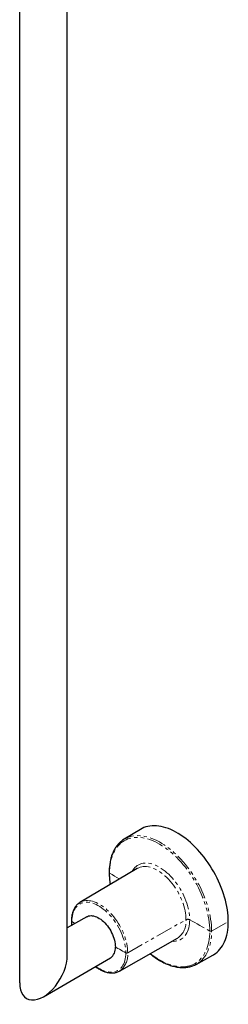
# Model space of a CAD drawing. Units: millimetres. Extents: x 2 to 351, y -1072 to 637.
# Drawn here: x 272 to 351, y -1072 to -699 of the extents above; entities that cross this region are included whole.
import ezdxf

# ---------------------------------------------------------------- set-up
doc = ezdxf.new("R2010")
doc.units = ezdxf.units.MM
doc.linetypes.add('PHANTOM', pattern=[12.7, 6.35, -1.27, 1.27, -1.27, 1.27, -1.27])

msp = doc.modelspace()

# ---------------------------------------------------------------- linework, layer by layer
at = {"color": 7, "linetype": 'Continuous', "lineweight": 25}
for p, q in [((271.76, -642.28), (271.76, -1063.5)), ((289.76, -1053.1), (289.76, -652.67)), ((317.43, -1005.44), (311.27, -1009.17)), ((316.29, -1020.21), (294.55, -1033.07)), ((316.3, -1020.2), (316.29, -1020.21)), ((297.12, -1038.46), (289.76, -1042.71)), ((309.5, -1058.97), (331.51, -1046.58)), ((338.56, -1056.45), (344.87, -1052.98)), ((280.76, -1068.69), (306.12, -1054.05))]:
    msp.add_line(p, q, dxfattribs=at)
at = {"color": 8, "linetype": 'PHANTOM', "lineweight": 18}
for p, q in [((312.65, -1052.1), (334.71, -1039.59)), ((344.39, -1043.85), (350.73, -1040.32))]:
    msp.add_line(p, q, dxfattribs=at)
at = {"color": 7, "linetype": 'Continuous', "lineweight": 25, "flags": 128}
for points in [[(350.73, -1040.32), (350.71, -1039.22), (350.64, -1038.1), (350.53, -1036.96), (350.37, -1035.8), (350.17, -1034.63), (349.92, -1033.44), (349.63, -1032.24), (349.3, -1031.04), (348.92, -1029.83), (348.51, -1028.62), (348.05, -1027.41), (347.56, -1026.2), (347.02, -1025), (346.45, -1023.81), (345.85, -1022.64), (345.21, -1021.47), (344.54, -1020.33), (343.84, -1019.21), (343.11, -1018.11), (342.35, -1017.03), (341.56, -1015.98), (340.75, -1014.97), (339.92, -1013.99), (339.07, -1013.04), (338.2, -1012.13), (337.32, -1011.26), (336.42, -1010.43), (335.51, -1009.64), (334.59, -1008.9), (333.66, -1008.21), (332.73, -1007.57), (331.79, -1006.98), (330.85, -1006.43), (329.92, -1005.95), (328.98, -1005.51), (328.05, -1005.13), (327.13, -1004.81), (326.22, -1004.54), (325.32, -1004.33), (324.44, -1004.18), (323.57, -1004.09), (322.72, -1004.05), (321.89, -1004.08), (321.08, -1004.16), (320.29, -1004.3), (319.54, -1004.5), (318.8, -1004.76), (318.1, -1005.07), (317.43, -1005.44), (317.43, -1005.44)], [(297.12, -1038.46), (297.42, -1038.31), (297.84, -1038.16), (298.29, -1038.07), (298.76, -1038.04), (299.25, -1038.07), (299.76, -1038.15), (300.28, -1038.3), (300.81, -1038.5), (301.35, -1038.76), (301.89, -1039.07), (302.43, -1039.43), (302.96, -1039.85), (303.49, -1040.31), (304, -1040.81), (304.49, -1041.35), (304.96, -1041.93), (305.41, -1042.53), (305.83, -1043.17), (306.22, -1043.82), (306.57, -1044.5), (306.9, -1045.19), (307.18, -1045.88), (307.42, -1046.58), (307.62, -1047.27), (307.78, -1047.96), (307.89, -1048.64), (307.96, -1049.29), (307.99, -1049.93)], [(344.87, -1052.98), (345.21, -1052.79), (345.85, -1052.36), (346.45, -1051.88), (347.02, -1051.35), (347.56, -1050.77), (348.05, -1050.13), (348.51, -1049.45), (348.92, -1048.72), (349.3, -1047.94), (349.63, -1047.12), (349.92, -1046.26), (350.17, -1045.36), (350.37, -1044.41), (350.53, -1043.44), (350.64, -1042.43), (350.71, -1041.39), (350.73, -1040.32)]]:
    msp.add_lwpolyline(points, dxfattribs=at)
at = {"color": 8, "linetype": 'PHANTOM', "lineweight": 18, "flags": 128}
for points in [[(343.69, -1043.85), (343.67, -1042.77), (343.6, -1041.66), (343.49, -1040.52), (343.33, -1039.37), (343.12, -1038.21), (342.88, -1037.03), (342.58, -1035.84), (342.25, -1034.64), (341.87, -1033.44), (341.45, -1032.24), (341, -1031.04), (340.5, -1029.85), (339.96, -1028.66), (339.39, -1027.48), (338.78, -1026.32), (338.14, -1025.17), (337.47, -1024.04), (336.76, -1022.93), (336.03, -1021.85), (335.27, -1020.79), (334.48, -1019.76), (333.67, -1018.77), (332.84, -1017.8), (331.99, -1016.88), (331.12, -1015.99), (330.24, -1015.14), (329.34, -1014.34), (328.44, -1013.58), (327.52, -1012.87), (326.6, -1012.2), (325.67, -1011.59), (324.74, -1011.02), (323.81, -1010.51), (322.88, -1010.06), (321.96, -1009.66), (321.04, -1009.31), (320.13, -1009.02), (319.24, -1008.79), (318.35, -1008.62), (317.49, -1008.5), (316.64, -1008.45), (315.8, -1008.45), (315, -1008.51), (314.21, -1008.63), (313.45, -1008.81), (312.72, -1009.05), (312.01, -1009.35), (311.34, -1009.7), (310.7, -1010.11), (310.09, -1010.57), (309.52, -1011.09), (308.98, -1011.65), (308.48, -1012.27), (308.02, -1012.94), (307.61, -1013.66), (307.23, -1014.43), (306.89, -1015.24), (306.6, -1016.09), (306.35, -1016.98), (306.15, -1017.91), (305.99, -1018.88), (305.88, -1019.88), (305.81, -1020.91), (305.79, -1021.97)], [(344.39, -1043.85), (344.37, -1042.76), (344.3, -1041.65), (344.19, -1040.52), (344.03, -1039.36), (343.83, -1038.2), (343.58, -1037.01), (343.29, -1035.82), (342.96, -1034.63), (342.59, -1033.42), (342.18, -1032.22), (341.72, -1031.02), (341.23, -1029.82), (340.7, -1028.62), (340.14, -1027.44), (339.53, -1026.27), (338.9, -1025.12), (338.23, -1023.98), (337.53, -1022.86), (336.81, -1021.77), (336.05, -1020.7), (335.27, -1019.66), (334.47, -1018.65), (333.64, -1017.67), (332.8, -1016.73), (331.93, -1015.82), (331.05, -1014.96), (330.16, -1014.13), (329.25, -1013.35), (328.34, -1012.62), (327.41, -1011.93), (326.48, -1011.29), (325.55, -1010.7), (324.62, -1010.16), (323.69, -1009.67), (322.76, -1009.24), (321.84, -1008.86), (320.92, -1008.54), (320.02, -1008.28), (319.12, -1008.07), (318.24, -1007.92), (317.38, -1007.83), (316.53, -1007.79), (315.71, -1007.82), (314.9, -1007.9), (314.12, -1008.04), (313.37, -1008.24), (312.64, -1008.49), (312.48, -1008.56)], [(314.22, -1021.43), (314.27, -1021.34), (314.6, -1020.79), (314.96, -1020.28), (315.37, -1019.83), (315.81, -1019.43), (316.29, -1019.08), (316.8, -1018.78), (317.34, -1018.55), (317.91, -1018.36), (318.5, -1018.24), (319.12, -1018.17), (319.76, -1018.17), (320.42, -1018.22), (321.1, -1018.33), (321.79, -1018.5), (322.5, -1018.72), (323.21, -1019), (323.93, -1019.34), (324.65, -1019.73), (325.37, -1020.17), (326.08, -1020.66), (326.79, -1021.2), (327.5, -1021.79), (328.19, -1022.42), (328.87, -1023.09), (329.53, -1023.8), (330.17, -1024.55), (330.79, -1025.33), (331.38, -1026.15), (331.95, -1026.98), (332.49, -1027.85), (333, -1028.73), (333.48, -1029.63), (333.92, -1030.54), (334.33, -1031.46), (334.69, -1032.39), (335.02, -1033.32), (335.31, -1034.25), (335.55, -1035.17), (335.75, -1036.08), (335.91, -1036.99), (336.02, -1037.87), (336.09, -1038.74), (336.11, -1039.58)], [(334.71, -1039.59), (334.69, -1038.76), (334.62, -1037.91), (334.5, -1037.04), (334.34, -1036.16), (334.14, -1035.26), (333.89, -1034.35), (333.6, -1033.45), (333.27, -1032.54), (332.9, -1031.63), (332.48, -1030.73), (332.04, -1029.85), (331.56, -1028.97), (331.04, -1028.12), (330.5, -1027.29), (329.93, -1026.49), (329.33, -1025.71), (328.71, -1024.97), (328.06, -1024.26), (327.4, -1023.6), (326.73, -1022.97), (326.04, -1022.39), (325.35, -1021.86), (324.65, -1021.37), (323.94, -1020.94), (323.24, -1020.56), (322.54, -1020.23), (321.84, -1019.97), (321.16, -1019.75), (320.48, -1019.6), (319.82, -1019.51), (319.18, -1019.47), (318.56, -1019.5), (317.96, -1019.58), (317.39, -1019.72), (316.85, -1019.93), (316.33, -1020.19), (316.3, -1020.2)], [(305.79, -1021.97), (306.71, -1022.52), (307.63, -1023.07), (308.55, -1023.61), (309.48, -1024.16), (309.54, -1024.2)], [(291.49, -1040.29), (291.52, -1039.52), (291.59, -1038.77), (291.7, -1038.06), (291.86, -1037.38), (292.06, -1036.75), (292.31, -1036.15), (292.59, -1035.6), (292.92, -1035.1), (293.29, -1034.65), (293.7, -1034.25), (294.14, -1033.9), (294.61, -1033.6), (295.12, -1033.37), (295.66, -1033.19), (296.22, -1033.07), (296.81, -1033), (297.42, -1033), (298.05, -1033.06), (298.69, -1033.17), (299.35, -1033.34), (300.02, -1033.57), (300.7, -1033.86), (301.38, -1034.2), (302.06, -1034.59), (302.75, -1035.04), (303.42, -1035.53), (304.09, -1036.08), (304.75, -1036.67), (305.4, -1037.3), (306.03, -1037.97), (306.64, -1038.68), (307.23, -1039.42), (307.79, -1040.19), (308.33, -1040.99), (308.83, -1041.81), (309.31, -1042.66), (309.75, -1043.51), (310.15, -1044.38), (310.52, -1045.26), (310.85, -1046.14), (311.14, -1047.02), (311.38, -1047.9), (311.59, -1048.77), (311.75, -1049.63), (311.86, -1050.48), (311.93, -1051.3), (311.95, -1052.1)], [(295.21, -1032.74), (295.64, -1032.59), (296.2, -1032.45), (296.79, -1032.37), (297.4, -1032.35), (298.03, -1032.38), (298.67, -1032.47), (299.34, -1032.62), (300.01, -1032.83), (300.69, -1033.09), (301.38, -1033.41), (302.07, -1033.79), (302.76, -1034.21), (303.45, -1034.69), (304.14, -1035.21), (304.81, -1035.78), (305.47, -1036.4), (306.12, -1037.05), (306.75, -1037.75), (307.36, -1038.47), (307.95, -1039.24), (308.51, -1040.03), (309.04, -1040.84), (309.55, -1041.68), (310.02, -1042.54), (310.46, -1043.41), (310.87, -1044.29), (311.23, -1045.18), (311.56, -1046.07), (311.84, -1046.96), (312.09, -1047.85), (312.29, -1048.73), (312.44, -1049.6), (312.56, -1050.45), (312.62, -1051.29), (312.65, -1052.1)], [(291.49, -1040.29), (292.08, -1040.64), (292.66, -1040.99), (292.7, -1041.02)], [(291.56, -1041.67), (291.52, -1041.1), (291.49, -1040.29)], [(336.11, -1039.58), (336.09, -1040.4), (336.02, -1041.19), (335.91, -1041.95), (335.75, -1042.67), (335.55, -1043.35), (335.31, -1043.99), (335.02, -1044.59), (334.69, -1045.14), (334.33, -1045.65), (333.92, -1046.1), (333.48, -1046.51), (333, -1046.85), (332.49, -1047.15), (331.95, -1047.39), (331.38, -1047.57), (330.79, -1047.69), (330.17, -1047.76), (329.53, -1047.76), (329.42, -1047.76)], [(336.11, -1039.58), (337.06, -1040.12), (338, -1040.65), (338.95, -1041.19), (339.9, -1041.72), (340.84, -1042.26), (341.79, -1042.79), (342.74, -1043.32), (343.69, -1043.85)], [(321.21, -1052.38), (321.96, -1052.96), (322.88, -1053.62), (323.81, -1054.23), (324.74, -1054.8), (325.67, -1055.31), (326.6, -1055.77), (327.52, -1056.17), (328.44, -1056.51), (329.34, -1056.8), (330.24, -1057.03), (331.12, -1057.2), (331.99, -1057.32), (332.84, -1057.37), (333.67, -1057.37), (334.48, -1057.31), (335.27, -1057.19), (336.03, -1057.01), (336.76, -1056.77), (337.47, -1056.48), (338.14, -1056.12), (338.78, -1055.72), (339.39, -1055.25), (339.96, -1054.74), (340.5, -1054.17), (341, -1053.55), (341.45, -1052.88), (341.87, -1052.16), (342.25, -1051.4), (342.58, -1050.59), (342.88, -1049.74), (343.12, -1048.84), (343.33, -1047.91), (343.49, -1046.95), (343.6, -1045.95), (343.67, -1044.91), (343.69, -1043.85)], [(339.72, -1055.69), (340.14, -1055.36), (340.7, -1054.83), (341.23, -1054.25), (341.72, -1053.61), (342.18, -1052.93), (342.59, -1052.21), (342.96, -1051.44), (343.29, -1050.62), (343.58, -1049.76), (343.83, -1048.86), (344.03, -1047.93), (344.19, -1046.96), (344.3, -1045.95), (344.37, -1044.92), (344.39, -1043.85)], [(311.95, -1052.1), (311.93, -1052.88), (311.86, -1053.62), (311.75, -1054.34), (311.59, -1055.01), (311.38, -1055.65), (311.14, -1056.25), (310.85, -1056.8), (310.52, -1057.3), (310.15, -1057.75), (309.75, -1058.15), (309.31, -1058.5), (308.83, -1058.79), (308.33, -1059.03), (307.79, -1059.21), (307.23, -1059.33), (306.64, -1059.39), (306.03, -1059.4), (305.4, -1059.34), (304.75, -1059.23), (304.09, -1059.06), (303.42, -1058.83), (302.75, -1058.54), (302.06, -1058.2), (301.38, -1057.81), (300.7, -1057.36), (300.56, -1057.26)], [(307.99, -1049.89), (308.34, -1050.08), (308.94, -1050.42), (309.54, -1050.76), (310.14, -1051.09), (310.74, -1051.43), (311.35, -1051.77), (311.95, -1052.1)]]:
    msp.add_lwpolyline(points, dxfattribs=at)
at = {"color": 7, "linetype": 'Continuous', "lineweight": 25}
for centre, radius, start, end in [((316.01, -1016.99), 9.14, 112.742, 129.8396), ((297.1, -1037.39), 5.01, 112.166, 129.3561), ((303.53, -1050.4), 4.48, 305.353, 5.9591), ((334.16, -1048.42), 9.15, 290.3351, 307.4174), ((307.04, -1054.61), 5.01, 290.527, 307.8949)]:
    msp.add_arc(centre, radius, start, end, dxfattribs=at)
at = {"color": 8, "linetype": 'PHANTOM', "lineweight": 18}
for centre, radius, start, end in [((305.89, -1021.75), 0.249, 185.7094, 244.6339), ((334.69, -1021.87), 28.9, 180.1964, 188.6743), ((291.6, -1040.07), 0.248, 185.8962, 244.4134), ((327.17, -1040.37), 7.58, 304.9202, 5.9175), ((335.41, -1040.96), 1.54, 62.9739, 117.0514), ((344.04, -1043.16), 0.772, 243.2191, 296.7225), ((304.87, -1052.78), 7.81, 312.2825, 5.0232), ((312.3, -1051.41), 0.772, 243.3332, 297.0247)]:
    msp.add_arc(centre, radius, start, end, dxfattribs=at)
at = {"color": 7, "linetype": 'Continuous', "lineweight": 25}
msp.add_ellipse((280.76, -1058.3), major_axis=(6.36, 11.02), ratio=0.577335, start_param=2.356235, end_param=5.497828, dxfattribs=at)
for points, knots in [([(310.12, -1010), (310.03, -1010.08), (309.74, -1010.31), (309.29, -1010.76), (308.76, -1011.35), (308.29, -1011.97), (307.86, -1012.62), (307.49, -1013.28), (307.14, -1013.98), (306.83, -1014.71), (306.56, -1015.48), (306.32, -1016.28), (306.11, -1017.11), (305.95, -1017.97), (305.82, -1018.86), (305.72, -1019.77), (305.66, -1020.71), (305.64, -1021.38), (305.65, -1021.74), (305.65, -1021.77)], [0, 0, 0, 0, 0.031072, 0.098774, 0.167247, 0.236498, 0.299279, 0.36216, 0.425128, 0.48817, 0.551269, 0.614413, 0.677588, 0.74078, 0.803979, 0.867177, 0.930364, 0.993533, 1, 1, 1, 1]), ([(305.65, -1021.77), (305.65, -1022.06), (305.65, -1022.68), (305.71, -1023.64), (305.79, -1024.65), (305.89, -1025.54), (305.98, -1026.09), (306.01, -1026.29)], [0, 0, 0, 0, 0.2002813, 0.4233099, 0.6462173, 0.8689833, 1, 1, 1, 1]), ([(293.89, -1033.55), (293.84, -1033.58), (293.64, -1033.74), (293.31, -1034.07), (292.94, -1034.51), (292.61, -1034.99), (292.33, -1035.48), (292.08, -1036.02), (291.87, -1036.58), (291.69, -1037.18), (291.55, -1037.81), (291.45, -1038.47), (291.38, -1039.15), (291.35, -1039.69), (291.36, -1040.02), (291.36, -1040.1)], [0, 0, 0, 0, 0.029597, 0.1200299, 0.2123805, 0.2959912, 0.3799231, 0.4641278, 0.5485476, 0.6331191, 0.7177822, 0.8024842, 0.887182, 0.9718396, 1, 1, 1, 1]), ([(291.36, -1040.1), (291.36, -1040.26), (291.36, -1040.66), (291.39, -1041.2), (291.43, -1041.6), (291.45, -1041.74)], [0, 0, 0, 0, 0.300227, 0.749778, 1, 1, 1, 1]), ([(321.11, -1052.44), (321.24, -1052.54), (321.63, -1052.86), (322.29, -1053.36), (323.1, -1053.93), (323.91, -1054.46), (324.73, -1054.96), (325.55, -1055.42), (326.37, -1055.84), (327.19, -1056.22), (328.01, -1056.55), (328.83, -1056.85), (329.64, -1057.1), (330.44, -1057.31), (331.24, -1057.47), (332.03, -1057.58), (332.81, -1057.65), (333.57, -1057.68), (334.33, -1057.65), (335.07, -1057.58), (335.8, -1057.46), (336.51, -1057.29), (337.01, -1057.14), (337.26, -1057.04), (337.29, -1057.02)], [0, 0, 0, 0, 0.0227792, 0.0703043, 0.1179672, 0.165749, 0.213635, 0.2616137, 0.3096766, 0.357818, 0.4060333, 0.4543211, 0.5026826, 0.5511212, 0.5996428, 0.6482561, 0.6969733, 0.7458103, 0.7947875, 0.843931, 0.8932729, 0.9428523, 0.9927151, 1, 1, 1, 1]), ([(300.44, -1057.33), (300.45, -1057.33), (300.64, -1057.48), (301.03, -1057.74), (301.62, -1058.12), (302.22, -1058.45), (302.82, -1058.75), (303.41, -1059.02), (304.01, -1059.24), (304.6, -1059.41), (305.19, -1059.55), (305.77, -1059.64), (306.34, -1059.69), (306.91, -1059.69), (307.46, -1059.65), (307.99, -1059.55), (308.43, -1059.44), (308.67, -1059.35), (308.75, -1059.32)], [0, 0, 0, 0, 0.0004138, 0.0679355, 0.1357462, 0.2038031, 0.2720757, 0.3405418, 0.4091842, 0.4779969, 0.5469814, 0.6161484, 0.6855194, 0.7551318, 0.8250446, 0.8953454, 0.9661567, 1, 1, 1, 1])]:
    msp.add_open_spline(points, degree=3, knots=knots, dxfattribs=at)

doc.saveas('drawing.dxf')
